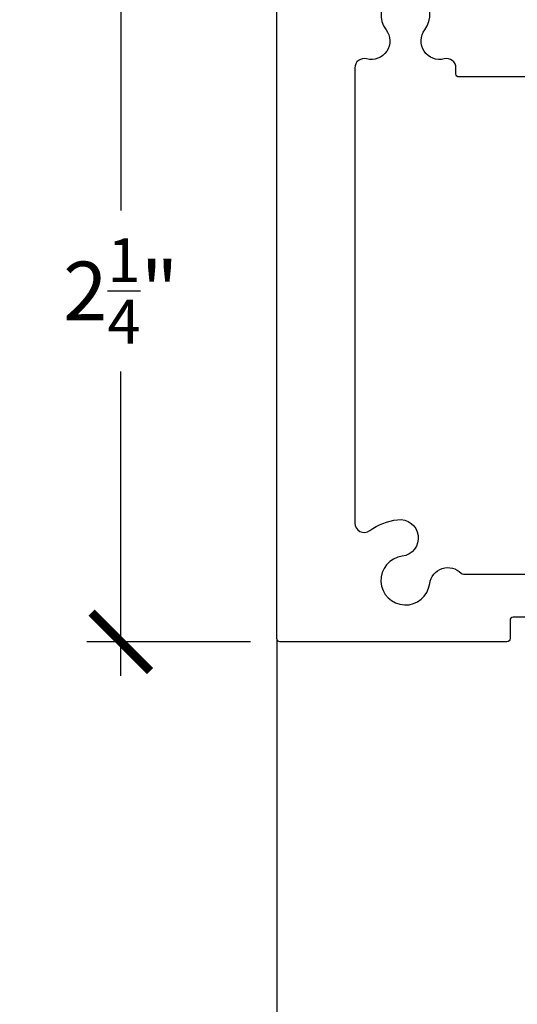
# Model space of a CAD drawing. Extents: x 0 to 412, y 0 to 42.
# Drawn here: x 12 to 14, y 32 to 35 of the extents above; entities that cross this region are included whole.
import ezdxf

# ---------------------------------------------------------------- set-up
doc = ezdxf.new("R2010")
doc.units = 0
doc.header["$LTSCALE"] = 0.25
doc.header["$MEASUREMENT"] = 0
for name, color, linetype in [('Arcadia-Access', 9, 'Continuous'), ('Arcadia-Dim', 4, 'Continuous'), ('Arcadia-Profile', 6, 'Continuous')]:
    doc.layers.add(name, color=color, linetype=linetype)
doc.styles.get("Standard").update_dxf_attribs({"font": 'ARIALN.TTF'})
doc.dimstyles.new('Arcadia-2', dxfattribs={"dimscale": 2, "dimtxt": 0.0938, "dimasz": 0.0938, "dimexe": 0.0546, "dimexo": 0.0469, "dimgap": 0.0469, "dimtad": 0, "dimtih": 1, "dimdec": 4, "dimrnd": 0.0625, "dimzin": 3, "dimdsep": 46, "dimlunit": 4, "dimtxsty": 'Standard', "dimblk": 'ARCHTICK', "dimcen": 0.0469, "dimdle": 0.0546, "dimclrd": 256, "dimclre": 256, "dimclrt": 256, "dimadec": 0, "dimazin": 0, "dimtfac": 0.75, "dimtix": 1, "dimtmove": 2, "dimatfit": 3, "dimfxl": 1, "dimtolj": 1, "dimtzin": 3, "dimlwd": -3, "dimlwe": -3, "dimarcsym": 0})

# ---------------------------------------------------------------- blocks, each defined once
blk = doc.blocks.new('_ArchTick')
at = {"color": 0, "linetype": 'ByBlock', "const_width": 0.15}
blk.add_lwpolyline([(-0.5, -0.5), (0.5, 0.5)], dxfattribs=at)
blk = doc.blocks.new('*D102')
at = {"layer": 'Arcadia-Dim', "lineweight": -3, "transparency": 16777216}
for p, q in [((12.7062, 35.3974), (12.7062, 34.4214)), ((13.1634, 35.2882), (12.597, 35.2882)), ((12.7062, 32.929), (12.7062, 33.9049)), ((13.1223, 33.0382), (12.597, 33.0382))]:
    blk.add_line(p, q, dxfattribs=at)
at = {"layer": 'DEFPOINTS', "color": 0, "transparency": 16777216}
for p in [(13.2572, 35.2882), (12.7062, 33.0382), (13.2161, 33.0382)]:
    blk.add_point(p, dxfattribs=at)
at = {"layer": 'Arcadia-Dim', "lineweight": -3, "transparency": 16777216, "xscale": 0.1876, "yscale": 0.1876, "zscale": 0.1876}
for p, rotation in [((12.7062, 35.2882), 90), ((12.7062, 33.0382), 270)]:
    blk.add_blockref('_ArchTick', p, dxfattribs=dict(at, rotation=rotation))
at = {"layer": 'Arcadia-Dim', "transparency": 16777216, "insert": (12.7062, 34.1632), "char_height": 0.1876, "attachment_point": 5}
blk.add_mtext('\\A1;2{\\H0.75x;\\S1/4;}"', dxfattribs=at)
blk = doc.blocks.new('OS10HDPD')
at = {"layer": 'Arcadia-Profile'}
for points in [[(1.1777, 1.811), (0.584, 1.811, -0.414221), (0.574, 1.821), (0.574, 1.8401, 0.49307), (0.5363, 1.8691, -0.716968), (0.4742, 1.9621, 2.031048), (0.3498, 1.9621, -0.716968), (0.2877, 1.8691, 0.49307), (0.25, 1.8401), (0.25, 0.3808, 0.610567), (0.2975, 0.3564, -0.123678), (0.3866, 0.3915, -1), (0.4018, 0.2744, 2.031048), (0.4898, 0.1865, -0.628072), (0.5908, 0.2199, 0.203245), (0.598, 0.2168), (1.0264, 0.2168, 0.414214)], [(0.9785, 0.079), (0.7573, 0.079, 0.414214), (0.7473, 0.069), (0.7473, 0.01, -0.414214), (0.7373, 0), (0.0098, 0, -0.433242), (0, 0.0105), (-0.0001, 2.068, -0.414221)]]:
    blk.add_lwpolyline(points, format="xyb", dxfattribs=at)

msp = doc.modelspace()

# ---------------------------------------------------------------- linework, layer by layer
at = {"layer": 'Arcadia-Access'}
msp.add_line((13.20625, 33.04801), (13.20623, 25.03017), dxfattribs=at)

# ---------------------------------------------------------------- block references
at = {"layer": 'Arcadia-Profile'}
msp.add_blockref('OS10HDPD', (13.20627, 33.03818), dxfattribs=at)

# ---------------------------------------------------------------- dimensions: what is measured, and where the dimension line sits
at = {"layer": 'Arcadia-Dim'}
dim = msp.add_linear_dim(base=(12.70624, 33.03817), p1=(13.25724, 35.28817), p2=(13.21609, 33.03817), angle=90, dimstyle='Arcadia-2', dxfattribs=at)
dim.commit()
dim.dimension.update_dxf_attribs({"geometry": '*D102', "text_midpoint": (12.70624, 34.16317)})

doc.saveas('drawing.dxf')
